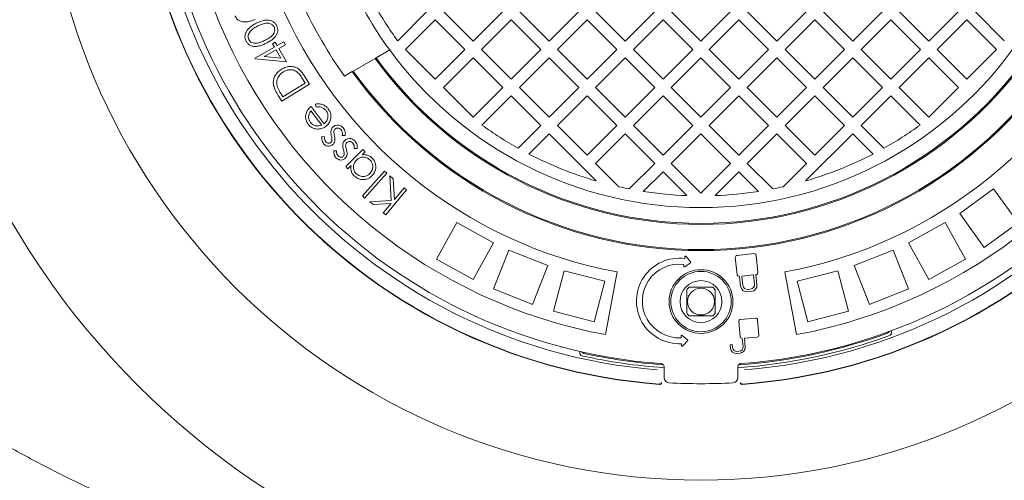
# Model space of a CAD drawing. Units: millimetres. Extents: x 390 to 5475, y 882 to 3710.
# Drawn here: x 3913 to 4500, y 1351 to 1625 of the extents above; entities that cross this region are included whole.
import ezdxf

# ---------------------------------------------------------------- set-up
doc = ezdxf.new("R2010")
doc.units = ezdxf.units.MM
doc.header["$LTSCALE"] = 20
doc.linetypes.add('SLD-Durchgehend', pattern=[0])
doc.layers.add('MAßLINIE_MAßZEICHNUNGEN', color=7, linetype='SLD-Durchgehend')
doc.styles.add('SLDTEXTSTYLE0', font='Opinion Pro')
doc.dimstyles.new('SLDDIMSTYLE0', dxfattribs={"dimtxt": 105.833333, "dimasz": 70, "dimexe": 0, "dimexo": 0.0625, "dimgap": 26.458333, "dimtad": 0, "dimdec": 0, "dimrnd": 1e-09, "dimzin": 12, "dimdsep": 46, "dimtxsty": 'SLDTEXTSTYLE0', "dimsah": 1, "dimcen": 0.09, "dimadec": 0, "dimazin": 3, "dimtfac": 1, "dimtdec": 0, "dimtofl": 0, "dimtmove": 0, "dimatfit": 3, "dimfxl": 1, "dimfrac": 2, "dimtolj": 1, "dimtzin": 12, "dimarcsym": 0})

# ---------------------------------------------------------------- blocks, each defined once
blk = doc.blocks.new('_D')
at = {"layer": 'MAßLINIE_MAßZEICHNUNGEN', "color": 7}
for p, q in [((4333.61, 2288.21), (5417.05, 2288.21)), ((5397.05, 2288.21), (5397.05, 1896.49)), ((5397.05, 1198.24), (5397.05, 1589.97)), ((4333.61, 1198.24), (5417.05, 1198.24))]:
    blk.add_line(p, q, dxfattribs=at)
for points in [[(5397.05, 2288.21), (5367.05, 2218.21), (5427.05, 2218.21)], [(5397.05, 1198.24), (5427.05, 1268.24), (5367.05, 1268.24)]]:
    blk.add_solid(points, dxfattribs=at)
at = {"layer": 'MAßLINIE_MAßZEICHNUNGEN', "color": 7, "insert": (5335.7, 1589.97), "char_height": 105.833, "attachment_point": 1, "rotation": 90, "style": 'SLDTEXTSTYLE0'}
blk.add_mtext('1090', dxfattribs=at)
blk = doc.blocks.new('_D_1')
at = {"layer": 'MAßLINIE_MAßZEICHNUNGEN', "color": 7}
for p, q in [((3441.05, 1681.47), (3441.05, 939.2)), ((5197.05, 1681.47), (5197.05, 939.2)), ((3441.05, 959.2), (4176.47, 959.2)), ((5197.05, 959.2), (4461.63, 959.2))]:
    blk.add_line(p, q, dxfattribs=at)
for points in [[(3441.05, 959.2), (3511.05, 929.2), (3511.05, 989.2)], [(5197.05, 959.2), (5127.05, 989.2), (5127.05, 929.2)]]:
    blk.add_solid(points, dxfattribs=at)
at = {"layer": 'MAßLINIE_MAßZEICHNUNGEN', "color": 7, "insert": (4176.47, 1020.55), "char_height": 105.833, "attachment_point": 1, "style": 'SLDTEXTSTYLE0'}
blk.add_mtext('1756', dxfattribs=at)

msp = doc.modelspace()

# ---------------------------------------------------------------- linework, layer by layer
at = {"color": 7, "linetype": 'SLD-Durchgehend', "lineweight": 18}
for p, q in [((4138.28, 1612.66), (4155.71, 1630.09)), ((4165.61, 1630.09), (4183.29, 1612.41)), ((4183.29, 1612.41), (4200.97, 1630.09)), ((4210.86, 1630.09), (4228.54, 1612.41)), ((4228.54, 1612.41), (4246.22, 1630.09)), ((4256.12, 1630.09), (4273.8, 1612.41)), ((4273.8, 1612.41), (4291.48, 1630.09)), ((4301.37, 1630.09), (4319.05, 1612.41)), ((4319.05, 1612.41), (4336.73, 1630.09)), ((4346.63, 1630.09), (4364.31, 1612.41)), ((4364.31, 1612.41), (4381.98, 1630.09)), ((4391.88, 1630.09), (4409.56, 1612.41)), ((4409.56, 1612.41), (4427.24, 1630.09)), ((4437.14, 1630.09), (4454.82, 1612.41)), ((4454.82, 1612.41), (4472.49, 1630.09)), ((4482.39, 1630.09), (4499.83, 1612.66)), ((4160.66, 1625.14), (4142.98, 1607.47)), ((4178.34, 1607.47), (4160.66, 1625.14)), ((4205.92, 1625.14), (4188.24, 1607.47)), ((4223.59, 1607.47), (4205.92, 1625.14)), ((4251.17, 1625.14), (4233.49, 1607.47)), ((4268.85, 1607.47), (4251.17, 1625.14)), ((4296.42, 1625.14), (4278.75, 1607.47)), ((4314.1, 1607.47), (4296.42, 1625.14)), ((4341.68, 1625.14), (4324, 1607.47)), ((4359.36, 1607.47), (4341.68, 1625.14)), ((4386.93, 1625.14), (4369.26, 1607.47)), ((4404.61, 1607.47), (4386.93, 1625.14)), ((4432.19, 1625.14), (4414.51, 1607.47)), ((4449.87, 1607.47), (4432.19, 1625.14)), ((4477.44, 1625.14), (4459.77, 1607.47)), ((4495.12, 1607.47), (4477.44, 1625.14)), ((4053.11, 1602.3), (4064.87, 1608.96)), ((4063.72, 1611), (4065.33, 1611.91)), ((4064.87, 1608.96), (4063.72, 1611)), ((4065.33, 1611.91), (4066.49, 1609.87)), ((4066.49, 1609.87), (4070.42, 1612.09)), ((4071.37, 1610.41), (4067.44, 1608.18)), ((4067.44, 1608.18), (4072.01, 1600.12)), ((4070.42, 1612.09), (4071.37, 1610.41)), ((4053.31, 1601.96), (4053.11, 1602.3)), ((4065.83, 1607.27), (4058.79, 1603.29)), ((4058.79, 1603.29), (4068.64, 1602.3)), ((4068.64, 1602.3), (4065.83, 1607.27)), ((4111.78, 1594.69), (4124.84, 1602.23)), ((4124.84, 1602.23), (4125.37, 1602.54)), ((4125.37, 1602.54), (4133.55, 1607.26)), ((4142.98, 1607.47), (4160.66, 1589.79)), ((4160.66, 1589.79), (4178.34, 1607.47)), ((4183.29, 1602.52), (4165.61, 1584.84)), ((4200.97, 1584.84), (4183.29, 1602.52)), ((4188.24, 1607.47), (4205.92, 1589.79)), ((4205.92, 1589.79), (4223.59, 1607.47)), ((4228.54, 1602.52), (4210.86, 1584.84)), ((4246.22, 1584.84), (4228.54, 1602.52)), ((4233.49, 1607.47), (4251.17, 1589.79)), ((4251.17, 1589.79), (4268.85, 1607.47)), ((4273.8, 1602.52), (4256.12, 1584.84)), ((4291.48, 1584.84), (4273.8, 1602.52)), ((4278.75, 1607.47), (4296.42, 1589.79)), ((4296.42, 1589.79), (4314.1, 1607.47)), ((4319.05, 1602.52), (4301.37, 1584.84)), ((4336.73, 1584.84), (4319.05, 1602.52)), ((4324, 1607.47), (4341.68, 1589.79)), ((4341.68, 1589.79), (4359.36, 1607.47)), ((4364.31, 1602.52), (4346.63, 1584.84)), ((4381.98, 1584.84), (4364.31, 1602.52)), ((4369.26, 1607.47), (4386.93, 1589.79)), ((4386.93, 1589.79), (4404.61, 1607.47)), ((4409.56, 1602.52), (4391.88, 1584.84)), ((4427.24, 1584.84), (4409.56, 1602.52)), ((4414.51, 1607.47), (4432.19, 1589.79)), ((4432.19, 1589.79), (4449.87, 1607.47)), ((4454.82, 1602.52), (4437.14, 1584.84)), ((4472.49, 1584.84), (4454.82, 1602.52)), ((4459.77, 1607.47), (4477.44, 1589.79)), ((4477.44, 1589.79), (4495.12, 1607.47)), ((4072.01, 1600.12), (4053.31, 1601.96)), ((4082.48, 1592.1), (4085.71, 1586.85)), ((4106.56, 1591.68), (4111.24, 1594.38)), ((4111.24, 1594.38), (4111.78, 1594.69)), ((4085.71, 1586.85), (4069.19, 1576.69)), ((4069.82, 1579.26), (4083.17, 1587.47)), ((4083.17, 1587.47), (4082, 1589.38)), ((4165.61, 1584.84), (4183.29, 1567.16)), ((4183.29, 1567.16), (4200.97, 1584.84)), ((4210.86, 1584.84), (4228.54, 1567.16)), ((4228.54, 1567.16), (4246.22, 1584.84)), ((4256.12, 1584.84), (4273.8, 1567.16)), ((4273.8, 1567.16), (4291.48, 1584.84)), ((4301.37, 1584.84), (4319.05, 1567.16)), ((4319.05, 1567.16), (4336.73, 1584.84)), ((4346.63, 1584.84), (4364.31, 1567.16)), ((4364.31, 1567.16), (4381.98, 1584.84)), ((4391.88, 1584.84), (4409.56, 1567.16)), ((4409.56, 1567.16), (4427.24, 1584.84)), ((4437.14, 1584.84), (4454.82, 1567.16)), ((4454.82, 1567.16), (4472.49, 1584.84)), ((4069.19, 1576.69), (4067.08, 1580.11)), ((4069.1, 1580.43), (4069.82, 1579.26)), ((4205.92, 1579.89), (4188.48, 1562.45)), ((4223.59, 1562.21), (4205.92, 1579.89)), ((4251.17, 1579.89), (4233.49, 1562.21)), ((4268.85, 1562.21), (4251.17, 1579.89)), ((4296.42, 1579.89), (4278.75, 1562.21)), ((4314.1, 1562.21), (4296.42, 1579.89)), ((4341.68, 1579.89), (4324, 1562.21)), ((4359.36, 1562.21), (4341.68, 1579.89)), ((4386.93, 1579.89), (4369.26, 1562.21)), ((4404.61, 1562.21), (4386.93, 1579.89)), ((4432.19, 1579.89), (4414.51, 1562.21)), ((4449.62, 1562.45), (4432.19, 1579.89)), ((4086.65, 1573.5), (4094.38, 1563.23)), ((4089.67, 1573.24), (4089.39, 1574.96)), ((4093, 1562.41), (4086.59, 1570.92)), ((4210.06, 1548.68), (4223.59, 1562.21)), ((4233.49, 1562.21), (4251.17, 1544.53)), ((4251.17, 1544.53), (4268.85, 1562.21)), ((4278.75, 1562.21), (4296.42, 1544.53)), ((4296.42, 1544.53), (4314.1, 1562.21)), ((4324, 1562.21), (4341.68, 1544.53)), ((4341.68, 1544.53), (4359.36, 1562.21)), ((4369.26, 1562.21), (4386.93, 1544.53)), ((4386.93, 1544.53), (4404.61, 1562.21)), ((4414.51, 1562.21), (4428.04, 1548.68)), ((4093.05, 1555.6), (4094.74, 1555.5)), ((4107.03, 1556.31), (4105.28, 1556.34)), ((4228.54, 1557.26), (4216.49, 1545.21)), ((4256.67, 1529.13), (4228.54, 1557.26)), ((4273.8, 1557.26), (4256.12, 1539.58)), ((4291.48, 1539.58), (4273.8, 1557.26)), ((4319.05, 1557.26), (4301.37, 1539.58)), ((4336.73, 1539.58), (4319.05, 1557.26)), ((4364.31, 1557.26), (4346.63, 1539.58)), ((4381.98, 1539.58), (4364.31, 1557.26)), ((4409.56, 1557.26), (4381.43, 1529.13)), ((4421.61, 1545.21), (4409.56, 1557.26)), ((4100.17, 1547.17), (4101.88, 1547.13)), ((4107.35, 1537.75), (4117.58, 1547.84)), ((4114.17, 1548.51), (4112.4, 1548.46)), ((4118.86, 1546.54), (4117.1, 1544.8)), ((4117.58, 1547.84), (4118.86, 1546.54)), ((4108.63, 1536.45), (4107.35, 1537.75)), ((4110.51, 1538.31), (4108.63, 1536.45)), ((4256.12, 1539.58), (4270.01, 1525.69)), ((4276.27, 1524.37), (4291.48, 1539.58)), ((4301.37, 1539.58), (4319.05, 1521.91)), ((4319.05, 1521.91), (4336.73, 1539.58)), ((4346.63, 1539.58), (4361.84, 1524.37)), ((4368.09, 1525.69), (4381.98, 1539.58)), ((4117.22, 1520.19), (4130.48, 1534.92)), ((4131.84, 1533.69), (4118.59, 1518.96)), ((4130.48, 1534.92), (4131.84, 1533.69)), ((4133.6, 1532.14), (4135.58, 1530.49)), ((4134.48, 1517.49), (4133.6, 1532.14)), ((4296.42, 1534.63), (4284.69, 1522.89)), ((4310.67, 1520.39), (4296.42, 1534.63)), ((4341.68, 1534.63), (4327.43, 1520.39)), ((4353.42, 1522.89), (4341.68, 1534.63)), ((4135.58, 1530.49), (4136.34, 1518.09)), ((4118.59, 1518.96), (4117.22, 1520.19)), ((4143.64, 1523.78), (4131.23, 1508.87)), ((4136.34, 1518.09), (4142.13, 1525.04)), ((4142.13, 1525.04), (4143.64, 1523.78)), ((4473.23, 1509.76), (4493.45, 1524.46)), ((4493.45, 1524.46), (4508.15, 1504.23)), ((4121.75, 1516.77), (4134.48, 1517.49)), ((4123.76, 1515.1), (4121.75, 1516.77)), ((4134.37, 1515.73), (4123.76, 1515.1)), ((4129.71, 1510.14), (4134.37, 1515.73)), ((4131.23, 1508.87), (4129.71, 1510.14)), ((4473.23, 1509.76), (4487.92, 1489.54)), ((4173.45, 1504.32), (4161.4, 1482.42)), ((4173.45, 1504.32), (4195.36, 1492.28)), ((4442.75, 1492.28), (4464.66, 1504.32)), ((4464.66, 1504.32), (4476.7, 1482.42)), ((4487.92, 1489.54), (4508.15, 1504.23)), ((4195.36, 1492.28), (4183.31, 1470.37)), ((4442.75, 1492.28), (4454.79, 1470.37)), ((4204.54, 1487.96), (4195.34, 1464.71)), ((4204.54, 1487.96), (4227.78, 1478.76)), ((4350.62, 1485.81), (4340.57, 1484.75)), ((4353.01, 1474.62), (4351.94, 1484.74)), ((4410.32, 1478.76), (4433.57, 1487.96)), ((4433.57, 1487.96), (4442.77, 1464.71)), ((4161.4, 1482.42), (4183.31, 1470.37)), ((4308.92, 1479.39), (4308.78, 1478.32)), ((4309.51, 1483.93), (4309.37, 1482.86)), ((4309.41, 1477.94), (4312.76, 1480.36)), ((4312.84, 1480.94), (4310.21, 1484.13)), ((4339.5, 1483.44), (4340.56, 1473.31)), ((4454.79, 1470.37), (4476.7, 1482.42)), ((4227.78, 1478.76), (4218.58, 1455.51)), ((4237.44, 1475.62), (4231.22, 1451.4)), ((4237.44, 1475.62), (4261.65, 1469.4)), ((4269.05, 1474.85), (4262.09, 1437.49)), ((4350.39, 1473.14), (4343.45, 1472.41)), ((4350.97, 1467.66), (4350.39, 1473.14)), ((4351.79, 1473.28), (4351.94, 1473.3)), ((4352.41, 1467.37), (4351.79, 1473.28)), ((4369.05, 1474.85), (4376.01, 1437.49)), ((4376.45, 1469.4), (4400.67, 1475.62)), ((4400.67, 1475.62), (4406.89, 1451.4)), ((4410.32, 1478.76), (4419.52, 1455.51)), ((4261.65, 1469.4), (4255.43, 1445.19)), ((4341.88, 1472.24), (4342.06, 1472.26)), ((4342.06, 1472.26), (4342.68, 1466.35)), ((4343.45, 1472.41), (4344.03, 1466.93)), ((4376.45, 1469.4), (4382.67, 1445.19)), ((4195.34, 1464.71), (4218.58, 1455.51)), ((4346.82, 1463), (4349.06, 1463.24)), ((4347.11, 1464.44), (4348.48, 1464.58)), ((4419.52, 1455.51), (4442.77, 1464.71)), ((4231.22, 1451.4), (4255.43, 1445.19)), ((4382.67, 1445.19), (4406.89, 1451.4)), ((4341.57, 1445.39), (4342.36, 1436.26)), ((4351.62, 1447.35), (4342.55, 1446.56)), ((4353.59, 1437.24), (4352.79, 1446.37)), ((4197.07, 1443.2), (4196.97, 1442.9)), ((4307.18, 1436.68), (4307.23, 1435.6)), ((4307.42, 1432.11), (4307.48, 1431.03)), ((4311, 1434.34), (4307.84, 1437)), ((4308.16, 1430.78), (4311.03, 1433.76)), ((4343.53, 1435.28), (4343.67, 1435.29)), ((4343.67, 1435.29), (4344.1, 1430.35)), ((4344.93, 1435.4), (4352.6, 1436.07)), ((4345.39, 1430.06), (4344.93, 1435.4)), ((4431.49, 1437.03), (4431.81, 1437.17)), ((4235.81, 1429.91), (4235.91, 1430.2)), ((4247.23, 1427.42), (4247.17, 1427.18)), ((4337.69, 1431.62), (4336.43, 1431.51)), ((4336.43, 1431.51), (4336.63, 1429.3)), ((4337.85, 1429.8), (4337.69, 1431.62)), ((4340.29, 1426.22), (4342.32, 1426.4)), ((4341.81, 1427.62), (4340.58, 1427.51)), ((4247.77, 1424.94), (4248.1, 1424.85)), ((4354.53, 1420.67), (4354.54, 1420.54)), ((4297.05, 1411.77), (4297.05, 1418.22)), ((4341.05, 1418.22), (4341.05, 1411.77)), ((4343.09, 1419.48), (4343.08, 1419.62)), ((4294.37, 1408.03), (4294.44, 1408.02)), ((4294.61, 1407.83), (4294.46, 1407.83)), ((4343.64, 1407.83), (4343.5, 1407.83)), ((4343.67, 1408.02), (4343.73, 1408.03))]:
    msp.add_line(p, q, dxfattribs=at)
for centre, radius in [((4319.05, 1743.23), 475), ((4319.05, 1743.23), 392.5), ((4319.05, 1457.23), 19), ((4319.05, 1457.23), 18), ((4319.05, 1457.23), 12.5), ((4319.05, 1457.23), 8)]:
    msp.add_circle(centre, radius, dxfattribs=at)
for centre, radius, start, end in [((4319.05, 1743.23), 336.3, 274.19336, 265.80664), ((4319.05, 1743.23), 336.11, 274.21136, 265.78864), ((4319.05, 1743.23), 327.73, 274.55611, 265.44389), ((4319.05, 1743.23), 323.88, 274.22375, 180), ((4319.05, 1743.23), 311, 145.5533, 259.4467), ((4319.05, 1743.23), 311, 280.5533, 34.4467), ((4319.05, 1743.23), 273, 145.5533, 259.4467), ((4319.05, 1743.23), 273, 280.5533, 34.4467), ((4319.05, 1743.23), 323.88, 180, 265.77625), ((4319.05, 1743.23), 230, 203.75987, 216.24013), ((4319.05, 1743.23), 261, 204.50347, 215.49653), ((4319.05, 1743.23), 223, 209.25833, 215.83995), ((4319.05, 1743.23), 240, 215.97916, 324.02084), ((4319.05, 1743.23), 239.38, 215.99463, 324.00537), ((4319.05, 1743.23), 230, 216.24013, 323.75987), ((4319.05, 1743.23), 255.62, 215.61264, 324.38736), ((4319.05, 1743.23), 255, 215.62627, 324.37373), ((4319.05, 1743.23), 223, 234.16005, 240.74167), ((4319.05, 1743.23), 223, 299.25833, 305.83995), ((4319.05, 1743.23), 223, 242.61928, 253.75538), ((4319.05, 1743.23), 223, 286.24462, 297.38072), ((4319.05, 1743.23), 223, 257.29682, 258.93803), ((4319.05, 1743.23), 223, 261.13474, 267.84602), ((4319.05, 1743.23), 223, 272.15398, 278.86526), ((4319.05, 1743.23), 223, 281.06197, 282.70318), ((4340.69, 1483.56), 1.2, 96, 186), ((4350.75, 1484.62), 1.2, 6, 96), ((4306.08, 1457.57), 25.5, 82.58421, 273.01602), ((4306.08, 1457.57), 22, 82.58421, 273.01602), ((4309.9, 1483.87), 0.4, 39.43182, 172.58421), ((4312.53, 1480.68), 0.4, 305.7366, 39.43182), ((4309.17, 1478.27), 0.4, 172.58421, 305.7366), ((4341.76, 1473.44), 1.2, 186, 276), ((4351.81, 1474.49), 1.2, 276, 6), ((4348.18, 1467.37), 2.8, 276, 6), ((4348.67, 1466.98), 3.76, 276, 6), ((4319.05, 1457.23), 11, 129.40057, 140.59943), ((4319.05, 1457.23), 11, 39.40057, 50.59943), ((4346.42, 1466.74), 3.76, 186, 276), ((4346.82, 1467.22), 2.8, 186, 276), ((4319.05, 1457.23), 11, 219.40057, 230.59943), ((4319.05, 1457.23), 11, 309.40057, 320.59943), ((4342.64, 1445.48), 1.08, 95, 185), ((4351.71, 1446.28), 1.08, 5, 95), ((4319.05, 1743.23), 324.5, 274.00014, 290.03392), ((4429.7, 1439.77), 1.5, 290.03392, 344.31609), ((4307.58, 1436.7), 0.4, 49.86363, 183.01602), ((4310.74, 1434.03), 0.4, 316.16841, 49.86363), ((4319.05, 1743.23), 326.19, 273.89329, 290.16328), ((4343.44, 1436.35), 1.08, 185, 275), ((4352.51, 1437.15), 1.08, 275, 5), ((4249.51, 1427.81), 1.5, 203.28391, 257.56608), ((4319.05, 1743.23), 324.5, 257.56608, 265.99909), ((4307.88, 1431.05), 0.4, 183.01602, 316.16841), ((4340, 1429.59), 3.39, 185, 275), ((4340.36, 1430.02), 2.52, 185, 275), ((4341.59, 1430.13), 2.52, 275, 5), ((4342.02, 1429.77), 3.39, 275, 5), ((4319.05, 1743.23), 326.19, 257.43672, 266.1061), ((4300.05, 1411.77), 3, 180, 266.71923), ((4319.05, 1743.23), 335, 266.71923, 273.28077), ((4338.05, 1411.77), 3, 273.28077, 0)]:
    msp.add_arc(centre, radius, start, end, dxfattribs=at)
for points, knots in [([(4679.39, 2218.71), (4682.27, 2217.55), (4694.3, 2212.71), (4715.1, 2203.19), (4741.72, 2190.11), (4767.8, 2175.94), (4793.29, 2160.78), (4818.15, 2144.58), (4842.36, 2127.28), (4863.53, 2110.67), (4881.8, 2095.13), (4897.4, 2080.92), (4912.52, 2066.14), (4927.76, 2050.13), (4942.96, 2032.82), (4957.98, 2014.13), (4972.23, 1994.65), (4985.62, 1974.38), (4998.08, 1953.33), (5009.33, 1931.93), (5019.32, 1910.21), (5028.08, 1888.26), (5035.07, 1867.59), (5040.55, 1848.34), (5044.78, 1830.63), (5048.25, 1812.75), (5050.67, 1796.49), (5052.28, 1781.92), (5053.3, 1769.06), (5053.91, 1756.16), (5054.14, 1741.76), (5053.8, 1725.88), (5052.7, 1708.56), (5050.85, 1691.2), (5048.26, 1673.85), (5044.93, 1656.53), (5040.8, 1639.05), (5035.83, 1621.45), (5030, 1603.76), (5023.43, 1586.34), (5016.08, 1569.05), (5007.94, 1551.92), (4999.02, 1534.98), (4989.43, 1518.4), (4978.01, 1500.35), (4964.53, 1481.01), (4948.74, 1460.6), (4932, 1440.96), (4914.18, 1421.9), (4895.29, 1403.47), (4875.39, 1385.67), (4854.74, 1368.74), (4832.54, 1352), (4808.75, 1335.57), (4783.28, 1319.55), (4757.11, 1304.55), (4729.44, 1290.12), (4700.34, 1276.4), (4669.76, 1263.48), (4638.62, 1251.74), (4607.06, 1241.21), (4575.21, 1231.88), (4543.07, 1223.72), (4510.6, 1216.69), (4477.91, 1210.8), (4445.1, 1206.04), (4412.16, 1202.39), (4379.06, 1199.85), (4345.9, 1198.41), (4312.76, 1198.07), (4279.63, 1198.82), (4246.49, 1200.68), (4213.43, 1203.65), (4180.53, 1207.71), (4147.78, 1212.9), (4115.18, 1219.22), (4082.81, 1226.68), (4050.77, 1235.28), (4019.05, 1245.06), (3987.66, 1256.04), (3960.13, 1266.88), (3936.41, 1277.15), (3916.36, 1286.48), (3896.52, 1296.39), (3876.94, 1306.89), (3857.62, 1317.99), (3837.88, 1330.14), (3817.79, 1343.44), (3797.42, 1358.01), (3777.57, 1373.37), (3758.33, 1389.49), (3739.77, 1406.36), (3721.91, 1424), (3704.79, 1442.45), (3688.85, 1461.25), (3674.15, 1480.3), (3660.65, 1499.5), (3647.97, 1519.44), (3636.2, 1540.13), (3625.41, 1561.53), (3615.85, 1583.22), (3607.55, 1605.12), (3600.5, 1627.17), (3594.58, 1649.77), (3589.9, 1672.88), (3586.53, 1696.44), (3584.43, 1719.92), (3584.18, 1735.54), (3584.05, 1743.23)], [0, 0, 0, 0, 0.003497, 0.014586, 0.025736, 0.036886, 0.047993, 0.0591, 0.070287, 0.081474, 0.089378, 0.097282, 0.105225, 0.113167, 0.122159, 0.131155, 0.140146, 0.149317, 0.158494, 0.167665, 0.176526, 0.185392, 0.194252, 0.20108, 0.207914, 0.214748, 0.221575, 0.226409, 0.231242, 0.236094, 0.240947, 0.247456, 0.253969, 0.260479, 0.267095, 0.273713, 0.280329, 0.287309, 0.294295, 0.301282, 0.308262, 0.31544, 0.322625, 0.32981, 0.336989, 0.346659, 0.356341, 0.366024, 0.375697, 0.385705, 0.395722, 0.405741, 0.415751, 0.427014, 0.438277, 0.449619, 0.460961, 0.47339, 0.485821, 0.49833, 0.510839, 0.523259, 0.535679, 0.548162, 0.560646, 0.573061, 0.585477, 0.597948, 0.61042, 0.622835, 0.63525, 0.647719, 0.660189, 0.672609, 0.685028, 0.697506, 0.709984, 0.722413, 0.734842, 0.74734, 0.759839, 0.768136, 0.776434, 0.784731, 0.793088, 0.801448, 0.809805, 0.819183, 0.828561, 0.837992, 0.847422, 0.856817, 0.866212, 0.875676, 0.885141, 0.893944, 0.902751, 0.911553, 0.92054, 0.929533, 0.93852, 0.947201, 0.955888, 0.964568, 0.97349, 0.982419, 0.99134, 1, 1, 1, 1]), ([(4114.54, 1291.25), (4105.78, 1293.36), (4088.25, 1297.57), (4062.21, 1304.95), (4036.4, 1313.11), (4010.9, 1322.14), (3985.45, 1332.14), (3960.11, 1343.17), (3934.92, 1355.29), (3910.23, 1368.38), (3886.09, 1382.46), (3862.9, 1397.36), (3840.67, 1413.04), (3819.45, 1429.47), (3800.61, 1445.52), (3784.02, 1460.96), (3769.51, 1475.55), (3755.61, 1490.72), (3742.02, 1506.87), (3728.86, 1524.05), (3716.25, 1542.3), (3705.5, 1559.73), (3696.41, 1576.16), (3688.79, 1591.44), (3681.84, 1607.03), (3675.32, 1623.62), (3669.4, 1641.2), (3664.21, 1659.8), (3660, 1678.83), (3656.85, 1698.25), (3654.8, 1718), (3653.91, 1737.66), (3654.16, 1757.17), (3655.5, 1776.47), (3657.96, 1795.85), (3661.55, 1815.24), (3666.28, 1834.59), (3671.97, 1853.3), (3678.53, 1871.35), (3685.84, 1888.71), (3694.05, 1905.82), (3703.13, 1922.63), (3713.06, 1939.11), (3723.97, 1955.51), (3735.88, 1971.75), (3748.79, 1987.81), (3762.38, 2003.29), (3776.73, 2018.33), (3791.82, 2032.9), (3807.62, 2047.01), (3823.94, 2060.5), (3842.61, 2074.82), (3863.78, 2089.71), (3887.6, 2104.92), (3912.04, 2119.09), (3937.27, 2132.37), (3963.25, 2144.73), (3989.93, 2156.17), (4017.03, 2166.6), (4041.05, 2174.85), (4061.84, 2181.33), (4079.29, 2186.35), (4096.85, 2191.01), (4108.65, 2193.81), (4114.54, 2195.21)], [0, 0, 0, 0, 0.019444, 0.038903, 0.058367, 0.077824, 0.097265, 0.117339, 0.137438, 0.157541, 0.177633, 0.197702, 0.216995, 0.236297, 0.255588, 0.270373, 0.285171, 0.299966, 0.314748, 0.330691, 0.346643, 0.362584, 0.374853, 0.387134, 0.399413, 0.411681, 0.425554, 0.439436, 0.453308, 0.467575, 0.481853, 0.496119, 0.510018, 0.523928, 0.537826, 0.552137, 0.56646, 0.580772, 0.594312, 0.607861, 0.621402, 0.635231, 0.649068, 0.662899, 0.677699, 0.692513, 0.70733, 0.722133, 0.737349, 0.752577, 0.767807, 0.783026, 0.803325, 0.823643, 0.843964, 0.864267, 0.885129, 0.906008, 0.926888, 0.947753, 0.960802, 0.973852, 0.986926, 1, 1, 1, 1]), ([(4053.27, 1625.48), (4052.57, 1625.2), (4051.16, 1624.65), (4048.96, 1624.04), (4046.87, 1623.88), (4044.98, 1624.19), (4043.42, 1624.92), (4042.11, 1626.06), (4041.59, 1627.07), (4041.33, 1627.58)], [0, 0, 0, 0, 0.166981, 0.333874, 0.500486, 0.625492, 0.750367, 0.875187, 1, 1, 1, 1]), ([(4047.9, 1612.57), (4047.68, 1613.11), (4047.25, 1614.17), (4047.23, 1615.93), (4047.68, 1617.6), (4048.86, 1619.58), (4050.99, 1621.58), (4053.01, 1622.65), (4054.03, 1623.19)], [0, 0, 0, 0, 0.124945, 0.249869, 0.37483, 0.499944, 0.74954, 1, 1, 1, 1]), ([(4054.88, 1621.58), (4054.09, 1621.16), (4052.5, 1620.31), (4050.75, 1618.84), (4049.67, 1617.39), (4049.17, 1616.12), (4049.06, 1614.74), (4049.37, 1613.89), (4049.53, 1613.46)], [0, 0, 0, 0, 0.250431, 0.500347, 0.625448, 0.7503, 0.875263, 1, 1, 1, 1]), ([(4054.03, 1623.19), (4055.06, 1623.68), (4057.14, 1624.65), (4060.01, 1625.18), (4062.3, 1624.92), (4063.91, 1624.27), (4065.3, 1623.21), (4065.9, 1622.23), (4066.19, 1621.73)], [0, 0, 0, 0, 0.2504533, 0.500069, 0.6251701, 0.7501007, 0.8750524, 1, 1, 1, 1]), ([(4059.68, 1623.17), (4058.75, 1622.98), (4057.09, 1622.63), (4055.56, 1621.9), (4054.88, 1621.58)], [0, 0, 0, 0, 0.55963, 1, 1, 1, 1]), ([(4059.19, 1612.97), (4059.99, 1613.39), (4061.58, 1614.23), (4063.4, 1615.6), (4064.47, 1617.07), (4064.94, 1618.35), (4065.06, 1619.73), (4064.74, 1620.58), (4064.59, 1621.01)], [0, 0, 0, 0, 0.250519, 0.500354, 0.625433, 0.750307, 0.875232, 1, 1, 1, 1]), ([(4064.59, 1621.01), (4064.29, 1621.46), (4063.68, 1622.35), (4062.31, 1623.05), (4060.94, 1623.29), (4060.1, 1623.21), (4059.68, 1623.17)], [0, 0, 0, 0, 0.279322, 0.559093, 0.779386, 1, 1, 1, 1]), ([(4066.19, 1621.73), (4066.41, 1621.2), (4066.83, 1620.15), (4066.84, 1618.41), (4066.37, 1616.75), (4065.37, 1615.13), (4063.88, 1613.65), (4061.99, 1612.36), (4060.65, 1611.66), (4059.98, 1611.31)], [0, 0, 0, 0, 0.124828, 0.249641, 0.374478, 0.499494, 0.66612, 0.833023, 1, 1, 1, 1]), ([(4059.98, 1611.31), (4059.29, 1610.98), (4057.92, 1610.32), (4055.77, 1609.57), (4053.69, 1609.27), (4051.79, 1609.45), (4050.18, 1610.06), (4048.79, 1611.11), (4048.2, 1612.08), (4047.9, 1612.57)], [0, 0, 0, 0, 0.166984, 0.333903, 0.500493, 0.625481, 0.750348, 0.875161, 1, 1, 1, 1]), ([(4049.53, 1613.46), (4049.77, 1613.08), (4050.26, 1612.32), (4051.43, 1611.58), (4052.74, 1611.21), (4054.56, 1611.18), (4056.75, 1611.81), (4058.38, 1612.58), (4059.19, 1612.97)], [0, 0, 0, 0, 0.124774, 0.249702, 0.374568, 0.499646, 0.749479, 1, 1, 1, 1]), ([(4069.1, 1595.81), (4069.98, 1596.27), (4071.72, 1597.2), (4074.7, 1597.57), (4077.44, 1597.1), (4079.64, 1595.76), (4081.21, 1594.04), (4082.06, 1592.75), (4082.48, 1592.1)], [0, 0, 0, 0, 0.18676, 0.373258, 0.559546, 0.706077, 0.852955, 1, 1, 1, 1]), ([(4064.37, 1585.86), (4064.26, 1586.59), (4064.04, 1588.04), (4064.44, 1590.25), (4065.4, 1592.38), (4066.96, 1594.33), (4068.39, 1595.32), (4069.1, 1595.81)], [0, 0, 0, 0, 0.186688, 0.373261, 0.559934, 0.779856, 1, 1, 1, 1]), ([(4070.15, 1594.15), (4069.4, 1593.61), (4067.9, 1592.55), (4066.56, 1590.3), (4066.04, 1587.96), (4066.3, 1586.54), (4066.44, 1585.82)], [0, 0, 0, 0, 0.280222, 0.559837, 0.77982, 1, 1, 1, 1]), ([(4078.65, 1593.87), (4077.95, 1594.36), (4076.53, 1595.34), (4074.08, 1595.57), (4071.92, 1595.12), (4070.74, 1594.47), (4070.15, 1594.15)], [0, 0, 0, 0, 0.279557, 0.559148, 0.779426, 1, 1, 1, 1]), ([(4082, 1589.38), (4081.45, 1590.28), (4080.48, 1591.88), (4079.21, 1593.26), (4078.65, 1593.87)], [0, 0, 0, 0, 0.5604133, 1, 1, 1, 1]), ([(4067.08, 1580.11), (4066.46, 1581.13), (4065.35, 1582.95), (4064.67, 1584.97), (4064.37, 1585.86)], [0, 0, 0, 0, 0.5604397, 1, 1, 1, 1]), ([(4066.44, 1585.82), (4066.85, 1584.77), (4067.58, 1582.9), (4068.64, 1581.18), (4069.1, 1580.43)], [0, 0, 0, 0, 0.559547, 1, 1, 1, 1]), ([(4083.69, 1569.29), (4083.84, 1569.75), (4084.15, 1570.68), (4085.11, 1572.16), (4086.07, 1572.99), (4086.65, 1573.5)], [0, 0, 0, 0, 0.2800903, 0.5602219, 1, 1, 1, 1]), ([(4089.39, 1574.96), (4090.18, 1575.06), (4091.77, 1575.25), (4093.96, 1574.65), (4095.72, 1573.54), (4096.53, 1572.58), (4096.93, 1572.1)], [0, 0, 0, 0, 0.280087, 0.559638, 0.779698, 1, 1, 1, 1]), ([(4095.69, 1570.95), (4095.26, 1571.42), (4094.4, 1572.35), (4092.79, 1573.17), (4091.16, 1573.37), (4090.17, 1573.28), (4089.67, 1573.24)], [0, 0, 0, 0, 0.2797109, 0.5594983, 0.7794581, 1, 1, 1, 1]), ([(4084.99, 1562.96), (4084.64, 1563.48), (4083.94, 1564.52), (4083.46, 1566.22), (4083.38, 1567.84), (4083.59, 1568.81), (4083.69, 1569.29)], [0, 0, 0, 0, 0.280046, 0.559817, 0.779848, 1, 1, 1, 1]), ([(4086.59, 1570.92), (4086.18, 1570.35), (4085.35, 1569.21), (4085.12, 1567.21), (4085.49, 1565.44), (4086.08, 1564.51), (4086.38, 1564.04)], [0, 0, 0, 0, 0.280231, 0.559228, 0.779589, 1, 1, 1, 1]), ([(4094.38, 1563.23), (4094.98, 1563.79), (4096.19, 1564.91), (4096.86, 1567.17), (4096.71, 1569.31), (4096.03, 1570.4), (4095.69, 1570.95)], [0, 0, 0, 0, 0.280143, 0.559668, 0.7797325, 1, 1, 1, 1]), ([(4096.93, 1572.1), (4097.34, 1571.48), (4098.15, 1570.26), (4098.67, 1568.06), (4098.34, 1565.73), (4097.37, 1563.41), (4096.08, 1562.24), (4095.44, 1561.65)], [0, 0, 0, 0, 0.1869419, 0.3735125, 0.5601549, 0.78012, 1, 1, 1, 1]), ([(4090.56, 1560.07), (4089.95, 1560.11), (4088.73, 1560.21), (4087.16, 1560.91), (4085.9, 1561.85), (4085.29, 1562.59), (4084.99, 1562.96)], [0, 0, 0, 0, 0.2799149, 0.5596498, 0.7797918, 1, 1, 1, 1]), ([(4086.38, 1564.04), (4086.88, 1563.49), (4087.79, 1562.49), (4089.07, 1562.13), (4089.64, 1561.97)], [0, 0, 0, 0, 0.559496, 1, 1, 1, 1]), ([(4089.64, 1561.97), (4090.28, 1561.93), (4091.43, 1561.86), (4092.52, 1562.24), (4093, 1562.41)], [0, 0, 0, 0, 0.558845, 1, 1, 1, 1]), ([(4095.44, 1561.65), (4094.6, 1561.13), (4093.09, 1560.19), (4091.33, 1560.1), (4090.56, 1560.07)], [0, 0, 0, 0, 0.559417, 1, 1, 1, 1]), ([(4098.57, 1559.39), (4098.72, 1559.82), (4098.98, 1560.59), (4099.56, 1561.16), (4099.81, 1561.4)], [0, 0, 0, 0, 0.559598, 1, 1, 1, 1]), ([(4099.81, 1561.4), (4100.34, 1561.76), (4101.4, 1562.46), (4103.23, 1562.47), (4104.78, 1561.91), (4105.48, 1561.2), (4105.83, 1560.85)], [0, 0, 0, 0, 0.279448, 0.559141, 0.779426, 1, 1, 1, 1]), ([(4094.15, 1551.33), (4093.91, 1551.67), (4093.42, 1552.37), (4093.03, 1553.85), (4093.04, 1554.94), (4093.05, 1555.6)], [0, 0, 0, 0, 0.279777, 0.559872, 1, 1, 1, 1]), ([(4094.74, 1555.5), (4094.73, 1554.87), (4094.69, 1553.75), (4095.27, 1552.79), (4095.53, 1552.38)], [0, 0, 0, 0, 0.561056, 1, 1, 1, 1]), ([(4098.82, 1555.93), (4098.68, 1556.57), (4098.42, 1557.72), (4098.53, 1558.88), (4098.57, 1559.39)], [0, 0, 0, 0, 0.560636, 1, 1, 1, 1]), ([(4099.11, 1553.27), (4099.11, 1553.77), (4099.12, 1554.67), (4098.91, 1555.55), (4098.82, 1555.93)], [0, 0, 0, 0, 0.559031, 1, 1, 1, 1]), ([(4101.01, 1560.12), (4100.81, 1559.91), (4100.45, 1559.54), (4100.33, 1559.04), (4100.28, 1558.82)], [0, 0, 0, 0, 0.559325, 1, 1, 1, 1]), ([(4100.28, 1558.82), (4100.28, 1558.3), (4100.3, 1557.37), (4100.52, 1556.46), (4100.62, 1556.06)], [0, 0, 0, 0, 0.5591143, 1, 1, 1, 1]), ([(4100.62, 1556.06), (4100.76, 1555.45), (4101, 1554.37), (4100.88, 1553.26), (4100.82, 1552.78)], [0, 0, 0, 0, 0.560662, 1, 1, 1, 1]), ([(4104.55, 1559.65), (4104.28, 1559.91), (4103.74, 1560.43), (4102.71, 1560.68), (4101.74, 1560.62), (4101.25, 1560.29), (4101.01, 1560.12)], [0, 0, 0, 0, 0.279962, 0.559771, 0.78002, 1, 1, 1, 1]), ([(4105.28, 1556.34), (4105.34, 1557.01), (4105.45, 1558.2), (4104.82, 1559.21), (4104.55, 1559.65)], [0, 0, 0, 0, 0.560834, 1, 1, 1, 1]), ([(4105.83, 1560.85), (4106.1, 1560.48), (4106.63, 1559.75), (4107.18, 1558.2), (4107.09, 1557.03), (4107.03, 1556.31)], [0, 0, 0, 0, 0.280566, 0.56117, 1, 1, 1, 1]), ([(4099.58, 1550.8), (4099.11, 1550.48), (4098.15, 1549.83), (4096.49, 1549.83), (4095.1, 1550.36), (4094.47, 1551), (4094.15, 1551.33)], [0, 0, 0, 0, 0.2796, 0.559091, 0.779384, 1, 1, 1, 1]), ([(4095.53, 1552.38), (4095.75, 1552.16), (4096.19, 1551.74), (4097.04, 1551.54), (4097.84, 1551.6), (4098.24, 1551.87), (4098.44, 1552)], [0, 0, 0, 0, 0.279966, 0.559817, 0.780054, 1, 1, 1, 1]), ([(4098.44, 1552), (4098.62, 1552.21), (4098.96, 1552.57), (4099.06, 1553.05), (4099.11, 1553.27)], [0, 0, 0, 0, 0.55889, 1, 1, 1, 1]), ([(4100.82, 1552.78), (4100.67, 1552.36), (4100.41, 1551.6), (4099.84, 1551.05), (4099.58, 1550.8)], [0, 0, 0, 0, 0.559427, 1, 1, 1, 1]), ([(4105.95, 1547.76), (4105.78, 1548.39), (4105.47, 1549.52), (4105.52, 1550.69), (4105.54, 1551.2)], [0, 0, 0, 0, 0.560652, 1, 1, 1, 1]), ([(4105.54, 1551.2), (4105.67, 1551.64), (4105.89, 1552.43), (4106.45, 1553.02), (4106.7, 1553.28)], [0, 0, 0, 0, 0.559525, 1, 1, 1, 1]), ([(4106.7, 1553.28), (4107.21, 1553.66), (4108.24, 1554.41), (4110.07, 1554.5), (4111.64, 1554.01), (4112.38, 1553.34), (4112.75, 1553)], [0, 0, 0, 0, 0.27951, 0.55918, 0.779436, 1, 1, 1, 1]), ([(4107.95, 1552.05), (4107.76, 1551.83), (4107.42, 1551.44), (4107.32, 1550.93), (4107.28, 1550.71)], [0, 0, 0, 0, 0.55939, 1, 1, 1, 1]), ([(4107.28, 1550.71), (4107.31, 1550.19), (4107.36, 1549.26), (4107.63, 1548.36), (4107.74, 1547.97)], [0, 0, 0, 0, 0.559107, 1, 1, 1, 1]), ([(4111.53, 1551.74), (4111.24, 1551.99), (4110.68, 1552.48), (4109.64, 1552.69), (4108.66, 1552.58), (4108.19, 1552.23), (4107.95, 1552.05)], [0, 0, 0, 0, 0.280016, 0.559915, 0.780076, 1, 1, 1, 1]), ([(4112.4, 1548.46), (4112.43, 1549.13), (4112.49, 1550.33), (4111.82, 1551.31), (4111.53, 1551.74)], [0, 0, 0, 0, 0.560906, 1, 1, 1, 1]), ([(4112.75, 1553), (4113.03, 1552.64), (4113.61, 1551.94), (4114.22, 1550.4), (4114.19, 1549.23), (4114.17, 1548.51)], [0, 0, 0, 0, 0.28054, 0.561169, 1, 1, 1, 1]), ([(4101.49, 1542.92), (4101.23, 1543.26), (4100.7, 1543.94), (4100.24, 1545.41), (4100.2, 1546.5), (4100.17, 1547.17)], [0, 0, 0, 0, 0.279801, 0.559919, 1, 1, 1, 1]), ([(4101.88, 1547.13), (4101.89, 1546.5), (4101.91, 1545.37), (4102.53, 1544.44), (4102.81, 1544.04)], [0, 0, 0, 0, 0.5610874, 1, 1, 1, 1]), ([(4102.81, 1544.04), (4103.04, 1543.83), (4103.51, 1543.43), (4104.37, 1543.27), (4105.16, 1543.36), (4105.55, 1543.65), (4105.75, 1543.8)], [0, 0, 0, 0, 0.279917, 0.559849, 0.780133, 1, 1, 1, 1]), ([(4105.75, 1543.8), (4105.92, 1544.01), (4106.24, 1544.4), (4106.32, 1544.88), (4106.36, 1545.1)], [0, 0, 0, 0, 0.5589114, 1, 1, 1, 1]), ([(4106.36, 1545.1), (4106.34, 1545.6), (4106.31, 1546.5), (4106.06, 1547.37), (4105.95, 1547.76)], [0, 0, 0, 0, 0.559101, 1, 1, 1, 1]), ([(4108.1, 1544.68), (4107.97, 1544.25), (4107.74, 1543.48), (4107.19, 1542.9), (4106.95, 1542.65)], [0, 0, 0, 0, 0.559398, 1, 1, 1, 1]), ([(4107.74, 1547.97), (4107.91, 1547.36), (4108.21, 1546.28), (4108.13, 1545.17), (4108.1, 1544.68)], [0, 0, 0, 0, 0.560694, 1, 1, 1, 1]), ([(4121.84, 1541.63), (4121.17, 1542.16), (4119.83, 1543.2), (4117.4, 1543.51), (4115.26, 1542.92), (4114.23, 1542.06), (4113.72, 1541.63)], [0, 0, 0, 0, 0.279639, 0.559182, 0.779452, 1, 1, 1, 1]), ([(4117.1, 1544.8), (4117.73, 1544.83), (4118.97, 1544.88), (4120.66, 1544.42), (4122.09, 1543.68), (4122.81, 1543.02), (4123.17, 1542.69)], [0, 0, 0, 0, 0.280016, 0.559789, 0.779844, 1, 1, 1, 1]), ([(4106.95, 1542.65), (4106.49, 1542.3), (4105.56, 1541.61), (4103.9, 1541.54), (4102.48, 1542), (4101.82, 1542.62), (4101.49, 1542.92)], [0, 0, 0, 0, 0.27956, 0.559002, 0.77934, 1, 1, 1, 1]), ([(4112.38, 1532.12), (4111.97, 1532.6), (4111.15, 1533.56), (4110.52, 1535.22), (4110.33, 1536.84), (4110.45, 1537.82), (4110.51, 1538.31)], [0, 0, 0, 0, 0.279926, 0.559638, 0.779784, 1, 1, 1, 1]), ([(4113.72, 1541.63), (4113.17, 1540.97), (4112.08, 1539.64), (4111.77, 1537.21), (4112.26, 1535.03), (4113.12, 1533.99), (4113.55, 1533.48)], [0, 0, 0, 0, 0.279804, 0.559402, 0.779653, 1, 1, 1, 1]), ([(4121.68, 1533.49), (4122.2, 1534.16), (4123.24, 1535.5), (4123.57, 1537.91), (4123.09, 1540.07), (4122.26, 1541.11), (4121.84, 1541.63)], [0, 0, 0, 0, 0.279597, 0.55939, 0.779742, 1, 1, 1, 1]), ([(4123.17, 1542.69), (4123.65, 1542.13), (4124.6, 1541), (4125.26, 1538.85), (4125.31, 1536.52), (4124.65, 1534.09), (4123.51, 1532.77), (4122.95, 1532.11)], [0, 0, 0, 0, 0.186767, 0.373424, 0.560295, 0.780069, 1, 1, 1, 1]), ([(4122.95, 1532.11), (4122.39, 1531.64), (4121.27, 1530.69), (4119.15, 1529.97), (4116.83, 1529.86), (4114.37, 1530.44), (4113.05, 1531.56), (4112.38, 1532.12)], [0, 0, 0, 0, 0.186813, 0.373547, 0.560437, 0.780188, 1, 1, 1, 1]), ([(4113.55, 1533.48), (4114.22, 1532.95), (4115.56, 1531.89), (4117.99, 1531.67), (4120.12, 1532.23), (4121.16, 1533.07), (4121.68, 1533.49)], [0, 0, 0, 0, 0.27958, 0.559053, 0.779586, 1, 1, 1, 1]), ([(4310.55, 1464.21), (4310.55, 1463.64), (4310.55, 1462.49), (4310.55, 1460.66), (4310.55, 1458.39), (4310.55, 1455.98), (4310.55, 1453.71), (4310.55, 1451.91), (4310.55, 1450.79), (4310.55, 1450.25)], [0, 0, 0, 0, 0.134059, 0.268124, 0.401773, 0.60462, 0.738247, 0.87228, 1, 1, 1, 1]), ([(4326.03, 1465.73), (4325.46, 1465.73), (4324.31, 1465.73), (4322.48, 1465.73), (4320.21, 1465.73), (4317.8, 1465.73), (4315.53, 1465.73), (4313.73, 1465.73), (4312.62, 1465.73), (4312.07, 1465.73)], [0, 0, 0, 0, 0.134059, 0.268124, 0.401773, 0.60462, 0.738247, 0.87228, 1, 1, 1, 1]), ([(4327.55, 1450.25), (4327.55, 1450.79), (4327.55, 1451.91), (4327.55, 1453.71), (4327.55, 1455.98), (4327.55, 1458.39), (4327.55, 1460.66), (4327.55, 1462.49), (4327.55, 1463.64), (4327.55, 1464.21)], [0, 0, 0, 0, 0.12772, 0.261753, 0.39538, 0.598227, 0.731876, 0.865941, 1, 1, 1, 1]), ([(4312.07, 1448.73), (4312.62, 1448.73), (4313.73, 1448.73), (4315.53, 1448.73), (4317.8, 1448.73), (4320.21, 1448.73), (4322.48, 1448.73), (4324.31, 1448.73), (4325.46, 1448.73), (4326.03, 1448.73)], [0, 0, 0, 0, 0.12772, 0.261753, 0.39538, 0.598227, 0.731876, 0.865941, 1, 1, 1, 1]), ([(4432.45, 1439.5), (4432.45, 1439.49), (4432.53, 1439.25), (4432.61, 1438.77), (4432.52, 1438.1), (4432.26, 1437.53), (4431.96, 1437.29), (4431.81, 1437.17)], [0, 0, 0, 0, 0.0158042, 0.2739186, 0.5159463, 0.7579732, 1, 1, 1, 1]), ([(4247.77, 1424.94), (4247.6, 1425.04), (4247.27, 1425.24), (4246.93, 1425.78), (4246.76, 1426.42), (4246.77, 1426.91), (4246.82, 1427.16), (4246.82, 1427.18)], [0, 0, 0, 0, 0.242027, 0.484054, 0.726081, 0.984196, 1, 1, 1, 1]), ([(4297.05, 1418.22), (4297.05, 1418.32), (4297.03, 1418.65), (4296.85, 1419.19), (4296.43, 1419.73), (4295.86, 1420.12), (4295.42, 1420.2), (4295.2, 1420.24)], [0, 0, 0, 0, 0.1036044, 0.3299621, 0.5543667, 0.7773915, 1, 1, 1, 1]), ([(4342.91, 1420.24), (4342.81, 1420.23), (4342.49, 1420.19), (4341.98, 1419.97), (4341.47, 1419.51), (4341.12, 1418.9), (4341.07, 1418.45), (4341.05, 1418.22)], [0, 0, 0, 0, 0.094192, 0.318417, 0.544627, 0.772134, 1, 1, 1, 1]), ([(4294.44, 1408.02), (4294.55, 1408.03), (4294.76, 1408.06), (4295.06, 1408.21), (4295.29, 1408.43), (4295.43, 1408.69), (4295.46, 1408.87), (4295.47, 1408.95), (4295.47, 1408.95)], [0, 0, 0, 0, 0.203908, 0.407668, 0.615569, 0.832578, 0.994742, 1, 1, 1, 1]), ([(4294.61, 1407.83), (4294.7, 1407.85), (4294.9, 1407.88), (4295.18, 1408.01), (4295.43, 1408.22), (4295.56, 1408.46), (4295.6, 1408.62), (4295.6, 1408.66), (4295.6, 1408.67)], [0, 0, 0, 0, 0.169538, 0.338261, 0.57198, 0.868377, 0.996296, 1, 1, 1, 1]), ([(4342.5, 1408.67), (4342.5, 1408.66), (4342.51, 1408.62), (4342.54, 1408.46), (4342.67, 1408.22), (4342.93, 1408.01), (4343.21, 1407.88), (4343.4, 1407.85), (4343.5, 1407.83)], [0, 0, 0, 0, 0.003704, 0.131623, 0.42802, 0.661739, 0.830462, 1, 1, 1, 1]), ([(4342.64, 1408.95), (4342.64, 1408.95), (4342.64, 1408.87), (4342.68, 1408.69), (4342.81, 1408.43), (4343.05, 1408.21), (4343.34, 1408.06), (4343.56, 1408.03), (4343.67, 1408.02)], [0, 0, 0, 0, 0.005258, 0.167422, 0.384431, 0.592332, 0.796092, 1, 1, 1, 1])]:
    msp.add_open_spline(points, degree=3, knots=knots, dxfattribs=at)

# ---------------------------------------------------------------- dimensions: what is measured, and where the dimension line sits
at = {"layer": 'MAßLINIE_MAßZEICHNUNGEN', "color": 7}
dim = msp.add_linear_dim(base=(5397.05, 1198.24), p1=(4313.61, 2288.21), p2=(4313.61, 1198.24), angle=90, dimstyle='SLDDIMSTYLE0', dxfattribs=at)
dim.commit()
dim.dimension.update_dxf_attribs({"geometry": '_D', "text_midpoint": (5397.05, 1743.23), "dimtype": 160})
dim = msp.add_linear_dim(base=(5197.05, 959.2), p1=(3441.05, 1701.47), p2=(5197.05, 1701.47), dimstyle='SLDDIMSTYLE0', dxfattribs=at)
dim.commit()
dim.dimension.update_dxf_attribs({"geometry": '_D_1', "text_midpoint": (4319.05, 959.2), "dimtype": 160})

doc.saveas('drawing.dxf')
